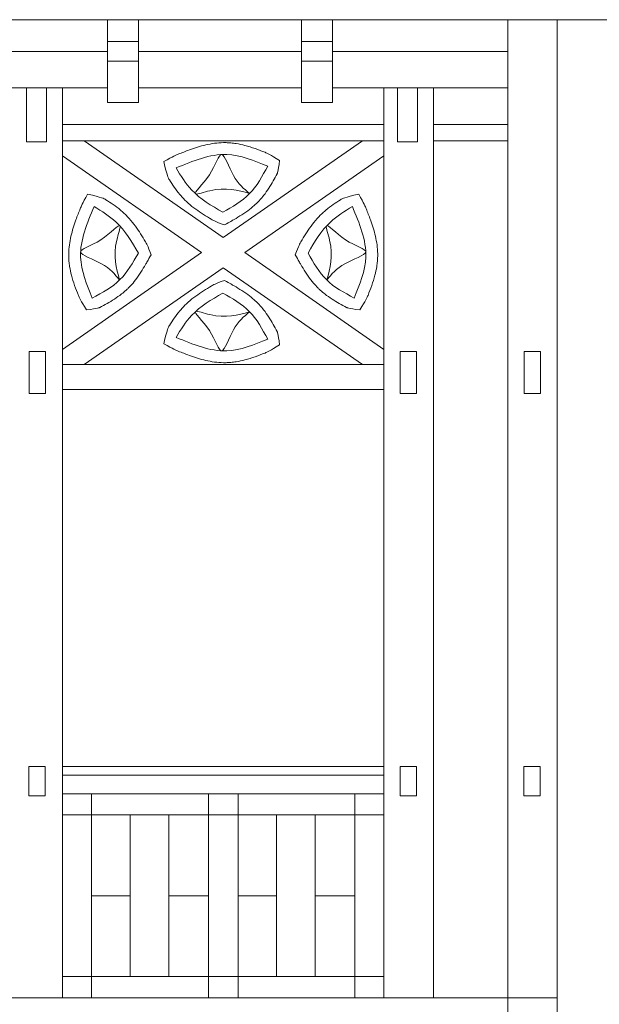
# Model space of a CAD drawing. Units: inches. Extents: x 12142 to 649117, y -333262 to 592123.
# Drawn here: x 491045 to 493388, y 121239 to 125221 of the extents above; entities that cross this region are included whole.
import ezdxf

# ---------------------------------------------------------------- set-up
doc = ezdxf.new("R2010")
doc.units = ezdxf.units.IN
doc.header["$MEASUREMENT"] = 0
doc.layers.add('Tlustá', color=92, linetype='Continuous', lineweight=15)

msp = doc.modelspace()

# ---------------------------------------------------------------- linework, layer by layer
at = {"layer": 'Tlustá'}
for p, q in [((450297.85403497, 125220.75273793), (493017.35403497, 125220.75273793)), ((491399.85403497, 125220.75273793), (491399.85403497, 124885.75273793)), ((491525.35403497, 124885.75273793), (491525.35403497, 125220.75273793)), ((492183.85403497, 125220.75273793), (492183.85403497, 124885.75273793)), ((492309.35403497, 124885.75273793), (492309.35403497, 125220.75273793)), ((493017.35403497, 125220.75273793), (493017.35403497, 118104.25273793)), ((493017.35403497, 125220.75273793), (493017.35403497, 125180.75273793)), ((493017.35403497, 125220.75273793), (495432.85403497, 125220.75273793)), ((493217.35403497, 125220.75273793), (493217.35403497, 118351.75273793)), ((491525.35403497, 125132.25273793), (491399.85403497, 125132.25273793)), ((492309.35403497, 125132.25273793), (492183.85403497, 125132.25273793)), ((490576.85403497, 125092.75273793), (491399.85403497, 125092.75273793)), ((491525.35403497, 125092.75273793), (492183.85403497, 125092.75273793)), ((492309.35403497, 125092.75273793), (493017.35403497, 125092.75273793)), ((491399.85403497, 125053.25273793), (491525.35403497, 125053.25273793)), ((492183.85403497, 125053.25273793), (492309.35403497, 125053.25273793)), ((490576.85403497, 124944.90348712), (491399.85403497, 124944.90348712)), ((491072.35403497, 124944.90348712), (491072.35403497, 124794.25273793)), ((491153.35403497, 124726.25273793), (491153.35403497, 124944.90348712)), ((491217.35403497, 124944.90348712), (491217.35403497, 121264.75273793)), ((491525.35403497, 124944.90348712), (492183.85403497, 124944.90348712)), ((492309.35403497, 124944.90348712), (493017.35403497, 124944.90348712)), ((492517.35403497, 124944.90348712), (492517.35403497, 121264.75273793)), ((492572.35403497, 124944.90348712), (492572.35403497, 124794.25273793)), ((492653.35403497, 124726.25273793), (492653.35403497, 124944.90348712)), ((492717.35403497, 124944.90348712), (492717.35403497, 121264.75273793)), ((491399.85403497, 124885.75273793), (491525.35403497, 124885.75273793)), ((492183.85403497, 124885.75273793), (492309.35403497, 124885.75273793)), ((491072.35403497, 124794.25273793), (491072.35403497, 124726.25273793)), ((491217.35403497, 124797.0542363), (492517.35403497, 124797.0542363)), ((492572.35403497, 124794.25273793), (492572.35403497, 124726.25273793)), ((492717.35403497, 124797.0542363), (493017.35403497, 124797.0542363)), ((491072.35403497, 124726.25273793), (491153.35403497, 124726.25273793)), ((491217.35403497, 124731.40348712), (492517.35403497, 124731.40348712)), ((491304.81465986, 124731.40348712), (491867.35403497, 124339.43941134)), ((492429.89341007, 124731.40348712), (491867.35403497, 124339.43941134)), ((492429.89341007, 124731.40348712), (491867.35403497, 124339.43941134)), ((492572.35403497, 124726.25273793), (492653.35403497, 124726.25273793)), ((492717.35403497, 124731.40348712), (493017.35403497, 124731.40348712)), ((491217.35403497, 124670.46300096), (491779.89341007, 124278.49892518)), ((492517.35403497, 124670.46300096), (491954.81465986, 124278.49892518)), ((491779.89341007, 124278.49892518), (491217.35403497, 123886.53484941)), ((491779.89341007, 124278.49892518), (491217.35403497, 123886.53484941)), ((491954.81465986, 124278.49892518), (492517.35403497, 123886.53484941)), ((491867.35403497, 124217.55843902), (491304.81465986, 123825.59436325)), ((491867.35403497, 124217.55843902), (492429.89341007, 123825.59436325)), ((491083.35403497, 123709.25273793), (491083.35403497, 123879.25273793)), ((491083.35403497, 123879.25273793), (491149.35403497, 123879.25273793)), ((491149.35403497, 123879.25273793), (491149.35403497, 123709.25273793)), ((492583.35403497, 123709.25273793), (492583.35403497, 123879.25273793)), ((492583.35403497, 123879.25273793), (492649.35403497, 123879.25273793)), ((492649.35403497, 123879.25273793), (492649.35403497, 123709.25273793)), ((493083.35403497, 123709.25273793), (493083.35403497, 123879.25273793)), ((493083.35403497, 123879.25273793), (493149.35403497, 123879.25273793)), ((493149.35403497, 123879.25273793), (493149.35403497, 123709.25273793)), ((491217.35403497, 123825.59436325), (492517.35403497, 123825.59436325)), ((491149.35403497, 123709.25273793), (491083.35403497, 123709.25273793)), ((492517.35403497, 123725.59436325), (491217.35403497, 123725.59436325)), ((492649.35403497, 123709.25273793), (492583.35403497, 123709.25273793)), ((493149.35403497, 123709.25273793), (493083.35403497, 123709.25273793)), ((491082.35403497, 122081.75273793), (491082.35403497, 122200.75273793)), ((491082.35403497, 122200.75273793), (491148.35403497, 122200.75273793)), ((491148.35403497, 122200.75273793), (491148.35403497, 122081.75273793)), ((492517.35403497, 122200.75273793), (491217.35403497, 122200.75273793)), ((492582.35403497, 122081.75273793), (492582.35403497, 122200.75273793)), ((492582.35403497, 122200.75273793), (492648.35403497, 122200.75273793)), ((492648.35403497, 122200.75273793), (492648.35403497, 122081.75273793)), ((493082.35403497, 122081.75273793), (493082.35403497, 122200.75273793)), ((493082.35403497, 122200.75273793), (493148.35403497, 122200.75273793)), ((493148.35403497, 122200.75273793), (493148.35403497, 122081.75273793)), ((492517.35403497, 122164.75273793), (491217.35403497, 122164.75273793)), ((491217.35403497, 122164.75273793), (492517.35403497, 122164.75273793)), ((491217.35403497, 122164.75273793), (491217.35403497, 122064.75273793)), ((492517.35403497, 122173.75273793), (492517.35403497, 122164.75273793)), ((491148.35403497, 122081.75273793), (491082.35403497, 122081.75273793)), ((491217.35403497, 122090.25273793), (492517.35403497, 122090.25273793)), ((491335.35403497, 122090.25273793), (491335.35403497, 121264.75273793)), ((491807.35403497, 122090.25273793), (491807.35403497, 121264.75273793)), ((491927.35403497, 122090.25273793), (491927.35403497, 121264.75273793)), ((492399.35403497, 122090.25273793), (492399.35403497, 121264.75273793)), ((492648.35403497, 122081.75273793), (492582.35403497, 122081.75273793)), ((493148.35403497, 122081.75273793), (493082.35403497, 122081.75273793)), ((492517.35403497, 122004.25273793), (491217.35403497, 122004.25273793)), ((491335.35403497, 122004.25273793), (491491.35403497, 122004.25273793)), ((491491.35403497, 122004.25273793), (491491.35403497, 121350.75273793)), ((491491.35403497, 122004.25273793), (491647.35403497, 122004.25273793)), ((491647.35403497, 122004.25273793), (491647.35403497, 121350.75273793)), ((492083.35403497, 122004.25273793), (492083.35403497, 121350.75273793)), ((492239.35403497, 122004.25273793), (492239.35403497, 121350.75273793)), ((491491.35403497, 121677.50273793), (491335.35403497, 121677.50273793)), ((491807.35403497, 121677.50273793), (491647.35403497, 121677.50273793)), ((492083.35403497, 121677.50273793), (491927.35403497, 121677.50273793)), ((492399.35403497, 121677.50273793), (492239.35403497, 121677.50273793)), ((492517.35403497, 121350.75273793), (491217.35403497, 121350.75273793)), ((493217.35403497, 121264.75273793), (449126.35403497, 121264.75273793)), ((492517.35403497, 121264.75273793), (491217.35403497, 121264.75273793)), ((491217.35403497, 121264.75273793), (493217.35403497, 121264.75273793)), ((491335.35403497, 121264.75273793), (492517.35403497, 121264.75273793))]:
    msp.add_line(p, q, dxfattribs=at)
for points, knots in [([(492095.61230876, 124651.10340675), (492056.02848957, 124676.5573332), (492046.32058299, 124680.52717653), (492023.47262182, 124689.61236504), (492010.22455528, 124694.69132909), (491983.14232202, 124704.13302758), (491969.30665826, 124708.49722728), (491943.5928132, 124715.20331455), (491931.83092816, 124717.77023088), (491912.93326316, 124720.81094829), (491905.96496084, 124721.70996062), (491893.84372942, 124722.82709275), (491888.72824221, 124723.16537858), (491878.42448992, 124723.55210013), (491873.29741687, 124723.59840287), (491856.02565665, 124723.29805594), (491844.01962147, 124722.31739833), (491820.38981072, 124719.14950356), (491808.7646814, 124716.96299471), (491785.8804609, 124711.68946146), (491774.62032821, 124708.60235082), (491752.42680525, 124701.79693272), (491741.49286885, 124698.0782955), (491715.44467099, 124688.62966785), (491700.47292163, 124682.70502448), (491676.49322609, 124672.92433099), (491667.33250465, 124669.11504693), (491627.43234007, 124646.89473194)], [0, 0, 0, 0, 24.8967848614, 24.8967848614, 57.7196981511, 57.7196981511, 90.5426114407, 90.5426114407, 117.2267050458, 117.2267050458, 132.5265503382, 132.5265503382, 143.5396216697, 143.5396216697, 154.5526930013, 154.5526930013, 180.8500468637, 180.8500468637, 207.1474007262, 207.1474007262, 233.4447545887, 233.4447545887, 259.7421084512, 259.7421084512, 296.9308175924, 296.9308175924, 320.3332818925, 320.3332818925, 320.3332818925, 320.3332818925]), ([(491627.43234007, 124646.89473194), (491640.33174169, 124588.53649762), (491644.93323898, 124581.05684372), (491655.90233263, 124563.65189462), (491662.38173253, 124553.67089102), (491676.2704865, 124533.7589796), (491683.68103647, 124523.82600089), (491695.21622112, 124509.9746429), (491698.78206496, 124505.88078662), (491704.3784482, 124499.78588225), (491706.30843304, 124497.73997248), (491710.19768665, 124493.72667413), (491712.16170786, 124491.75336938), (491718.10618258, 124485.9295212), (491722.13895397, 124482.17509561), (491736.08932071, 124469.76228249), (491746.27155092, 124461.66663212), (491766.9404707, 124446.49337192), (491777.4285015, 124439.41450779), (491798.43803423, 124425.9465144), (491808.96049033, 124419.55707086), (491826.79863772, 124408.9582442), (491834.16663568, 124404.65069723), (491872.38574965, 124390.48610327)], [0, 0, 0, 0, 21.2427832311, 21.2427832311, 48.918997443, 48.918997443, 76.5952116549, 76.5952116549, 88.3666969475, 88.3666969475, 94.3706232101, 94.3706232101, 100.3745494728, 100.3745494728, 112.3824019982, 112.3824019982, 141.3487610328, 141.3487610328, 170.3151200674, 170.3151200674, 199.281479102, 199.281479102, 219.9189199232, 219.9189199232, 219.9189199232, 219.9189199232]), ([(491872.38574965, 124390.48610327), (491896.65391244, 124404.24050836), (491904.04043159, 124408.44074808), (491921.8718592, 124418.80153637), (491932.38402227, 124425.08495509), (491953.36596929, 124438.55084806), (491963.83788232, 124445.73413311), (491982.44164335, 124459.97380062), (491990.64378882, 124466.80235527), (492001.52544603, 124476.94571822), (492004.43607876, 124479.77187857), (492010.16117827, 124485.58592628), (492012.93987393, 124488.53705128), (492021.04088603, 124497.49955514), (492026.12792909, 124503.61938786), (492038.35047867, 124519.36312659), (492045.12803976, 124529.10944847), (492057.79536347, 124548.72614922), (492063.68601446, 124558.5981482), (492074.90416877, 124578.22001077), (492080.23177368, 124587.97075621), (492086.8424273, 124600.18073494), (492088.25852204, 124602.80333758), (492095.61230876, 124651.10340675)], [0, 0, 0, 0, 20.4374797873, 20.4374797873, 48.8673055386, 48.8673055386, 77.2971312899, 77.2971312899, 100.3883781105, 100.3883781105, 108.9619818126, 108.9619818126, 117.5355855147, 117.5355855147, 134.6827929189, 134.6827929189, 160.9989107812, 160.9989107812, 187.3150286435, 187.3150286435, 213.6311465058, 213.6311465058, 220.8767212038, 220.8767212038, 220.8767212038, 220.8767212038]), ([(491315.23673148, 124046.676928), (491289.78280503, 124086.26074719), (491285.8129617, 124095.96865378), (491276.72777319, 124118.81661494), (491271.64880914, 124132.06468148), (491262.20711065, 124159.14691474), (491257.84291095, 124172.98257851), (491251.13682369, 124198.69642357), (491248.56990735, 124210.4583086), (491245.52918994, 124229.35597361), (491244.63017761, 124236.32427593), (491243.51304548, 124248.44550735), (491243.17475965, 124253.56099456), (491242.78803811, 124263.86474684), (491242.74173536, 124268.99181989), (491243.04208229, 124286.26358011), (491244.0227399, 124298.26961529), (491247.19063467, 124321.89942604), (491249.37714352, 124333.52455536), (491254.65067677, 124356.40877587), (491257.73778741, 124367.66890855), (491264.54320551, 124389.86243151), (491268.26184273, 124400.79636791), (491277.71047038, 124426.84456577), (491283.63511375, 124441.81631513), (491293.41580724, 124465.79601067), (491297.2250913, 124474.95673212), (491319.44540629, 124514.85689669)], [0, 0, 0, 0, 24.8967848614, 24.8967848614, 57.7196981511, 57.7196981511, 90.5426114407, 90.5426114407, 117.2267050458, 117.2267050458, 132.5265503382, 132.5265503382, 143.5396216697, 143.5396216697, 154.5526930013, 154.5526930013, 180.8500468637, 180.8500468637, 207.1474007262, 207.1474007262, 233.4447545887, 233.4447545887, 259.7421084512, 259.7421084512, 296.9308175924, 296.9308175924, 320.3332818925, 320.3332818925, 320.3332818925, 320.3332818925]), ([(491319.44540629, 124514.85689669), (491377.80364061, 124501.95749507), (491385.28329451, 124497.35599778), (491402.68824361, 124486.38690413), (491412.66924721, 124479.90750423), (491432.58115863, 124466.01875026), (491442.51413735, 124458.6082003), (491456.36549534, 124447.07301564), (491460.45935162, 124443.5071718), (491466.55425598, 124437.91078857), (491468.60016575, 124435.98080372), (491472.6134641, 124432.09155011), (491474.58676885, 124430.12752891), (491480.41061703, 124424.18305418), (491484.16504262, 124420.15028279), (491496.57785574, 124406.19991605), (491504.67350611, 124396.01768584), (491519.84676632, 124375.34876606), (491526.92563044, 124364.86073527), (491540.39362384, 124343.85120253), (491546.78306737, 124333.32874644), (491557.38189403, 124315.49059904), (491561.689441, 124308.12260108), (491575.85403497, 124269.90348712)], [0, 0, 0, 0, 21.2427832311, 21.2427832311, 48.918997443, 48.918997443, 76.5952116549, 76.5952116549, 88.3666969475, 88.3666969475, 94.3706232101, 94.3706232101, 100.3745494728, 100.3745494728, 112.3824019982, 112.3824019982, 141.3487610328, 141.3487610328, 170.3151200674, 170.3151200674, 199.281479102, 199.281479102, 219.9189199232, 219.9189199232, 219.9189199232, 219.9189199232]), ([(492415.26266364, 124514.85689669), (492356.90442932, 124501.95749507), (492349.42477542, 124497.35599778), (492332.01982632, 124486.38690413), (492322.03882272, 124479.90750423), (492302.1269113, 124466.01875026), (492292.19393259, 124458.6082003), (492278.34257459, 124447.07301564), (492274.24871831, 124443.5071718), (492268.15381395, 124437.91078857), (492266.10790418, 124435.98080372), (492262.09460583, 124432.09155011), (492260.12130108, 124430.12752891), (492254.2974529, 124424.18305418), (492250.54302731, 124420.15028279), (492238.13021419, 124406.19991605), (492230.03456382, 124396.01768584), (492214.86130362, 124375.34876606), (492207.78243949, 124364.86073527), (492194.31444609, 124343.85120253), (492187.92500256, 124333.32874644), (492177.3261759, 124315.49059904), (492173.01862893, 124308.12260108), (492158.85403497, 124269.90348712)], [0, 0, 0, 0, 21.2427832311, 21.2427832311, 48.918997443, 48.918997443, 76.5952116549, 76.5952116549, 88.3666969475, 88.3666969475, 94.3706232101, 94.3706232101, 100.3745494728, 100.3745494728, 112.3824019982, 112.3824019982, 141.3487610328, 141.3487610328, 170.3151200674, 170.3151200674, 199.281479102, 199.281479102, 219.9189199232, 219.9189199232, 219.9189199232, 219.9189199232]), ([(492419.47133845, 124046.676928), (492444.9252649, 124086.26074719), (492448.89510823, 124095.96865378), (492457.98029674, 124118.81661494), (492463.05926079, 124132.06468148), (492472.50095928, 124159.14691474), (492476.86515898, 124172.98257851), (492483.57124624, 124198.69642357), (492486.13816258, 124210.4583086), (492489.17887999, 124229.35597361), (492490.07789232, 124236.32427593), (492491.19502445, 124248.44550735), (492491.53331028, 124253.56099456), (492491.92003183, 124263.86474684), (492491.96633457, 124268.99181989), (492491.66598764, 124286.26358011), (492490.68533003, 124298.26961529), (492487.51743526, 124321.89942604), (492485.33092641, 124333.52455536), (492480.05739316, 124356.40877587), (492476.97028252, 124367.66890855), (492470.16486442, 124389.86243151), (492466.4462272, 124400.79636791), (492456.99759955, 124426.84456577), (492451.07295618, 124441.81631513), (492441.29226269, 124465.79601067), (492437.48297863, 124474.95673212), (492415.26266364, 124514.85689669)], [0, 0, 0, 0, 24.8967848614, 24.8967848614, 57.7196981511, 57.7196981511, 90.5426114407, 90.5426114407, 117.2267050458, 117.2267050458, 132.5265503382, 132.5265503382, 143.5396216697, 143.5396216697, 154.5526930013, 154.5526930013, 180.8500468637, 180.8500468637, 207.1474007262, 207.1474007262, 233.4447545887, 233.4447545887, 259.7421084512, 259.7421084512, 296.9308175924, 296.9308175924, 320.3332818925, 320.3332818925, 320.3332818925, 320.3332818925]), ([(491575.85403497, 124269.90348712), (491562.09962987, 124245.63532432), (491557.89939015, 124238.24880517), (491547.53860186, 124220.41737756), (491541.25518315, 124209.90521449), (491527.78929017, 124188.92326747), (491520.60600512, 124178.45135444), (491506.36633761, 124159.84759341), (491499.53778296, 124151.64544794), (491489.39442001, 124140.76379073), (491486.56825966, 124137.853158), (491480.75421195, 124132.12805849), (491477.80308695, 124129.34936283), (491468.84058309, 124121.24835074), (491462.72075037, 124116.16130767), (491446.97701164, 124103.9387581), (491437.23068976, 124097.161197), (491417.61398901, 124084.49387329), (491407.74199003, 124078.6032223), (491388.12012746, 124067.385068), (491378.36938202, 124062.05746309), (491366.1594033, 124055.44680946), (491363.53680065, 124054.03071472), (491315.23673148, 124046.676928)], [0, 0, 0, 0, 20.4374797873, 20.4374797873, 48.8673055386, 48.8673055386, 77.2971312899, 77.2971312899, 100.3883781105, 100.3883781105, 108.9619818126, 108.9619818126, 117.5355855147, 117.5355855147, 134.6827929189, 134.6827929189, 160.9989107812, 160.9989107812, 187.3150286435, 187.3150286435, 213.6311465058, 213.6311465058, 220.8767212038, 220.8767212038, 220.8767212038, 220.8767212038]), ([(492158.85403497, 124269.90348712), (492172.60844006, 124245.63532432), (492176.80867978, 124238.24880517), (492187.16946807, 124220.41737756), (492193.45288678, 124209.90521449), (492206.91877976, 124188.92326747), (492214.10206481, 124178.45135444), (492228.34173232, 124159.84759341), (492235.17028697, 124151.64544794), (492245.31364992, 124140.76379073), (492248.13981027, 124137.853158), (492253.95385798, 124132.12805849), (492256.90498298, 124129.34936283), (492265.86748684, 124121.24835074), (492271.98731956, 124116.16130767), (492287.73105829, 124103.9387581), (492297.47738017, 124097.161197), (492317.09408092, 124084.49387329), (492326.9660799, 124078.6032223), (492346.58794247, 124067.385068), (492356.33868791, 124062.05746309), (492368.54866664, 124055.44680946), (492371.17126928, 124054.03071472), (492419.47133845, 124046.676928)], [0, 0, 0, 0, 20.4374797873, 20.4374797873, 48.8673055386, 48.8673055386, 77.2971312899, 77.2971312899, 100.3883781105, 100.3883781105, 108.9619818126, 108.9619818126, 117.5355855147, 117.5355855147, 134.6827929189, 134.6827929189, 160.9989107812, 160.9989107812, 187.3150286435, 187.3150286435, 213.6311465058, 213.6311465058, 220.8767212038, 220.8767212038, 220.8767212038, 220.8767212038]), ([(491627.43234007, 123910.10311843), (491640.33174169, 123968.46135274), (491644.93323898, 123975.94100665), (491655.90233263, 123993.34595575), (491662.38173253, 124003.32695935), (491676.2704865, 124023.23887077), (491683.68103647, 124033.17184948), (491695.21622112, 124047.02320747), (491698.78206496, 124051.11706375), (491704.3784482, 124057.21196812), (491706.30843304, 124059.25787789), (491710.19768665, 124063.27117624), (491712.16170786, 124065.24448099), (491718.10618258, 124071.06832916), (491722.13895397, 124074.82275476), (491736.08932071, 124087.23556787), (491746.27155092, 124095.33121825), (491766.9404707, 124110.50447845), (491777.4285015, 124117.58334258), (491798.43803423, 124131.05133597), (491808.96049033, 124137.4407795), (491826.79863772, 124148.03960617), (491834.16663568, 124152.34715314), (491872.38574965, 124166.5117471)], [0, 0, 0, 0, 21.2427832311, 21.2427832311, 48.918997443, 48.918997443, 76.5952116549, 76.5952116549, 88.3666969475, 88.3666969475, 94.3706232101, 94.3706232101, 100.3745494728, 100.3745494728, 112.3824019982, 112.3824019982, 141.3487610328, 141.3487610328, 170.3151200674, 170.3151200674, 199.281479102, 199.281479102, 219.9189199232, 219.9189199232, 219.9189199232, 219.9189199232]), ([(491872.38574965, 124166.5117471), (491896.65391244, 124152.75734201), (491904.04043159, 124148.55710229), (491921.8718592, 124138.196314), (491932.38402227, 124131.91289528), (491953.36596929, 124118.44700231), (491963.83788232, 124111.26371726), (491982.44164335, 124097.02404975), (491990.64378882, 124090.1954951), (492001.52544603, 124080.05213215), (492004.43607876, 124077.2259718), (492010.16117827, 124071.41192409), (492012.93987393, 124068.46079909), (492021.04088603, 124059.49829523), (492026.12792909, 124053.37846251), (492038.35047867, 124037.63472378), (492045.12803976, 124027.8884019), (492057.79536347, 124008.27170115), (492063.68601446, 123998.39970217), (492074.90416877, 123978.7778396), (492080.23177368, 123969.02709416), (492086.8424273, 123956.81711543), (492088.25852204, 123954.19451278), (492095.61230876, 123905.89444362)], [0, 0, 0, 0, 20.4374797873, 20.4374797873, 48.8673055386, 48.8673055386, 77.2971312899, 77.2971312899, 100.3883781105, 100.3883781105, 108.9619818126, 108.9619818126, 117.5355855147, 117.5355855147, 134.6827929189, 134.6827929189, 160.9989107812, 160.9989107812, 187.3150286435, 187.3150286435, 213.6311465058, 213.6311465058, 220.8767212038, 220.8767212038, 220.8767212038, 220.8767212038]), ([(492095.61230876, 123905.89444362), (492056.02848957, 123880.44051717), (492046.32058299, 123876.47067384), (492023.47262182, 123867.38548533), (492010.22455528, 123862.30652128), (491983.14232202, 123852.86482279), (491969.30665826, 123848.50062308), (491943.5928132, 123841.79453582), (491931.83092816, 123839.22761948), (491912.93326316, 123836.18690207), (491905.96496084, 123835.28788974), (491893.84372942, 123834.17075762), (491888.72824221, 123833.83247179), (491878.42448992, 123833.44575024), (491873.29741687, 123833.3994475), (491856.02565665, 123833.69979443), (491844.01962147, 123834.68045204), (491820.38981072, 123837.84834681), (491808.7646814, 123840.03485566), (491785.8804609, 123845.30838891), (491774.62032821, 123848.39549955), (491752.42680525, 123855.20091765), (491741.49286885, 123858.91955486), (491715.44467099, 123868.36818252), (491700.47292163, 123874.29282589), (491676.49322609, 123884.07351937), (491667.33250465, 123887.88280344), (491627.43234007, 123910.10311843)], [0, 0, 0, 0, 24.8967848614, 24.8967848614, 57.7196981511, 57.7196981511, 90.5426114407, 90.5426114407, 117.2267050458, 117.2267050458, 132.5265503382, 132.5265503382, 143.5396216697, 143.5396216697, 154.5526930013, 154.5526930013, 180.8500468637, 180.8500468637, 207.1474007262, 207.1474007262, 233.4447545887, 233.4447545887, 259.7421084512, 259.7421084512, 296.9308175924, 296.9308175924, 320.3332818925, 320.3332818925, 320.3332818925, 320.3332818925])]:
    msp.add_open_spline(points, degree=3, knots=knots, dxfattribs=at)
for points in [[(492047.42996403, 124628.2160404), (491881.88238972, 124675.38849678), (491676.69919768, 124621.02584687)], [(491974.35157489, 124517.64163783), (491813.45403497, 124529.10348712), (491756.35837945, 124515.98980749), (491811.56731399, 124592.91719404), (491861.42499471, 124675.26565632), (491908.75436682, 124590.37428122), (491974.35157489, 124517.64163783)], [(491676.69919768, 124621.02584687), (491739.90149744, 124532.09402295), (491865.66546169, 124441.83625156)], [(491865.66546169, 124441.83625156), (491972.96086296, 124516.21937564), (492047.42996403, 124628.2160404)], [(491338.12409783, 124094.85927273), (491290.95164146, 124260.40684704), (491345.31429136, 124465.59003908)], [(491345.31429136, 124465.59003908), (491434.24611528, 124402.38773932), (491524.50388667, 124276.62377507)], [(492389.39377857, 124465.59003908), (492300.46195465, 124402.38773932), (492210.20418326, 124276.62377507)], [(492396.5839721, 124094.85927273), (492443.75642847, 124260.40684704), (492389.39377857, 124465.59003908)], [(491448.6985004, 124167.93766187), (491437.23665111, 124328.8352018), (491450.35033074, 124385.93085731), (491373.42294419, 124330.72192278), (491291.07448191, 124280.86424205), (491375.96585701, 124233.53486994), (491448.6985004, 124167.93766187)], [(492286.00956953, 124167.93766187), (492297.47141882, 124328.8352018), (492284.35773919, 124385.93085731), (492361.28512574, 124330.72192278), (492443.63358802, 124280.86424205), (492358.74221292, 124233.53486994), (492286.00956953, 124167.93766187)], [(491524.50388667, 124276.62377507), (491450.12076259, 124169.3283738), (491338.12409783, 124094.85927273)], [(492210.20418326, 124276.62377507), (492284.58730734, 124169.3283738), (492396.5839721, 124094.85927273)], [(491676.69919768, 123935.9720035), (491739.90149744, 124024.90382741), (491865.66546169, 124115.16159881)], [(491865.66546169, 124115.16159881), (491972.96086296, 124040.77847472), (492047.42996403, 123928.78180997)], [(491974.35157489, 124039.35621254), (491813.45403497, 124027.89436325), (491756.35837945, 124041.00804288), (491811.56731399, 123964.08065633), (491861.42499471, 123881.73219404), (491908.75436682, 123966.62356915), (491974.35157489, 124039.35621254)], [(492047.42996403, 123928.78180997), (491881.88238972, 123881.60935359), (491676.69919768, 123935.9720035)]]:
    msp.add_spline(points, degree=3, dxfattribs=at)

doc.saveas('drawing.dxf')
